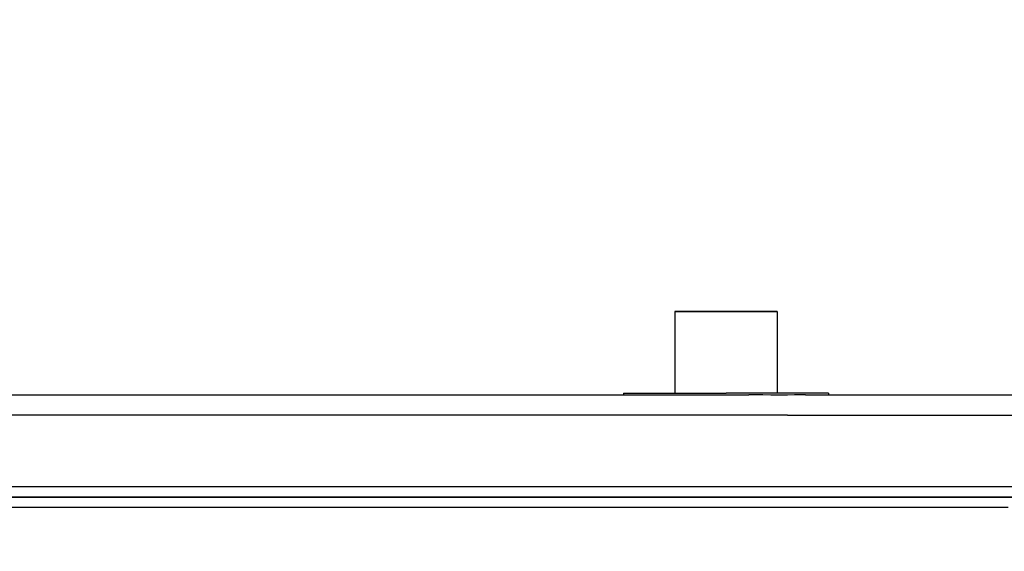
# Model space of a CAD drawing. Units: millimetres. Extents: x -1266 to 694, y -321 to 1513.
# Drawn here: x -747 to -699, y 1390 to 1416 of the extents above; entities that cross this region are included whole.
import ezdxf

# ---------------------------------------------------------------- set-up
doc = ezdxf.new("R2010")
doc.units = ezdxf.units.MM
doc.header["$LTSCALE"] = 5
doc.layers.get('0').update_dxf_attribs({"linetype": 'CONTINUOUS'})
doc.layers.get('Defpoints').update_dxf_attribs({"linetype": 'CONTINUOUS'})
doc.layers.add('02_ACHSEN', color=7, linetype='CONTINUOUS')
doc.layers.add('AM_5 ( Bemassung)', color=3, linetype='CONTINUOUS', lineweight=25)
doc.styles.get("Standard").update_dxf_attribs({"font": 'ARIALUNI.TTF'})
doc.dimstyles.new('BENUTZERDEFINIERTE NORM$0', dxfattribs={"dimtxt": 3.5, "dimasz": 2.5, "dimexe": 1, "dimexo": 0, "dimgap": 1.5, "dimtad": 1, "dimdsep": 46, "dimtxsty": 'STANDARD', "dimcen": 0, "dimclrd": 256, "dimclre": 256, "dimclrt": 6, "dimadec": 0, "dimazin": 2, "dimtp": 0.1, "dimtm": 0.1, "dimtfac": 0.71, "dimtmove": 0, "dimatfit": 3, "dimfxl": 1, "dimlwd": -1, "dimlwe": -1, "dimarcsym": 0})

# ---------------------------------------------------------------- blocks, each defined once
blk = doc.blocks.new('*D6')
at = {"layer": 'AM_5 ( Bemassung)', "transparency": 16777216}
for p, q in [((-647.888, 1513.145), (-1146.973, 1513.145)), ((-1136.973, 1488.145), (-1136.973, 562.376)), ((-1050.37, 537.376), (-1146.973, 537.376))]:
    blk.add_line(p, q, dxfattribs=at)
at = {"layer": 'AM_5 ( Bemassung)', "lineweight": 70, "transparency": 16777216}
for points in [[(-1141.14, 1488.145), (-1132.807, 1488.145), (-1136.973, 1513.145)], [(-1141.14, 562.376), (-1132.807, 562.376), (-1136.973, 537.376)]]:
    blk.add_solid(points, dxfattribs=at)
at = {"layer": 'Defpoints', "color": 0, "lineweight": 70, "transparency": 16777216}
for p in [(-647.888, 1513.145), (-1136.973, 537.376), (-1050.37, 537.376)]:
    blk.add_point(p, dxfattribs=at)
at = {"layer": 'AM_5 ( Bemassung)', "color": 6, "transparency": 16777216, "insert": (-1169.855, 1025.261), "char_height": 35, "attachment_point": 5, "rotation": 90}
blk.add_mtext('976', dxfattribs=at)

msp = doc.modelspace()

# ---------------------------------------------------------------- linework, layer by layer
at = {"color": 2, "linetype": 'Continuous'}
for p, q in [((-714.62, 1401.446), (-714.62, 1397.446)), ((-709.62, 1401.446), (-709.62, 1397.446))]:
    msp.add_line(p, q, dxfattribs=at)
at = {"color": 7, "linetype": 'Continuous'}
for p, q in [((-769.724, 1397.376), (-711.016, 1397.376)), ((-708.245, 1397.376), (-707.591, 1397.376)), ((-707.591, 1397.376), (-706.89, 1397.376)), ((-706.89, 1397.376), (-695.37, 1397.376)), ((-743.562, 1392.376), (-765.97, 1392.376)), ((-765.97, 1392.376), (-743.562, 1392.376)), ((-737.178, 1392.376), (-743.562, 1392.376)), ((-743.562, 1392.376), (-737.178, 1392.376)), ((-714.77, 1392.376), (-737.178, 1392.376)), ((-737.178, 1392.376), (-714.77, 1392.376)), ((-714.62, 1392.376), (-714.77, 1392.376)), ((-714.77, 1392.376), (-714.62, 1392.376)), ((-712.12, 1392.376), (-714.62, 1392.376)), ((-714.62, 1392.376), (-712.12, 1392.376)), ((-709.825, 1392.376), (-712.12, 1392.376)), ((-712.12, 1392.376), (-709.825, 1392.376)), ((-709.62, 1392.376), (-709.825, 1392.376)), ((-709.825, 1392.376), (-709.62, 1392.376)), ((-709.47, 1392.376), (-709.62, 1392.376)), ((-709.62, 1392.376), (-709.47, 1392.376)), ((-696.87, 1392.376), (-709.47, 1392.376)), ((-709.47, 1392.376), (-696.87, 1392.376))]:
    msp.add_line(p, q, dxfattribs=at)
for points in [[(-712.12, 1401.446), (-712.606, 1401.446), (-713.073, 1401.446), (-713.504, 1401.446), (-713.888, 1401.446), (-714.198, 1401.446), (-714.428, 1401.446), (-714.571, 1401.446), (-714.62, 1401.446)], [(-714.62, 1401.446), (-714.572, 1401.446), (-714.431, 1401.446), (-714.202, 1401.446), (-713.888, 1401.446), (-713.511, 1401.446), (-713.081, 1401.446), (-712.614, 1401.446), (-712.12, 1401.446)], [(-712.12, 1401.446), (-711.634, 1401.446), (-711.167, 1401.446), (-710.737, 1401.446), (-710.352, 1401.446), (-710.043, 1401.446), (-709.812, 1401.446), (-709.669, 1401.446), (-709.62, 1401.446)], [(-709.62, 1401.446), (-709.668, 1401.446), (-709.809, 1401.446), (-710.038, 1401.446), (-710.352, 1401.446), (-710.729, 1401.446), (-711.159, 1401.446), (-711.626, 1401.446), (-712.12, 1401.446)], [(-709.516, 1397.354), (-709.929, 1397.358), (-710.317, 1397.365), (-710.678, 1397.373), (-711.016, 1397.376)], [(-708.245, 1397.376), (-708.49, 1397.373), (-708.779, 1397.365), (-709.12, 1397.358), (-709.516, 1397.354)], [(-696.164, 1392.876), (-699.15, 1392.876), (-702.312, 1392.876), (-705.637, 1392.876), (-709.111, 1392.876), (-712.719, 1392.876), (-716.445, 1392.876), (-720.274, 1392.876), (-724.189, 1392.876), (-728.173, 1392.876), (-732.21, 1392.876), (-736.281, 1392.876), (-740.37, 1392.876), (-744.459, 1392.876), (-748.531, 1392.876)], [(-750.345, 1391.876), (-746.371, 1391.876), (-742.373, 1391.876), (-738.367, 1391.876), (-734.369, 1391.876), (-730.395, 1391.876), (-726.462, 1391.876), (-722.587, 1391.876), (-718.785, 1391.876), (-715.071, 1391.876), (-711.461, 1391.876), (-707.971, 1391.876), (-704.613, 1391.876), (-701.402, 1391.876), (-698.351, 1391.876)]]:
    msp.add_lwpolyline(points, dxfattribs=at)
at = {"color": 9, "linetype": 'Continuous'}
for points in [[(-709.12, 1396.376), (-712.727, 1396.376), (-716.452, 1396.376), (-720.28, 1396.376), (-724.194, 1396.376), (-728.177, 1396.376), (-732.212, 1396.376), (-736.282, 1396.376), (-740.37, 1396.376), (-744.458, 1396.376), (-748.528, 1396.376)], [(-709.12, 1396.376), (-705.847, 1396.376), (-702.705, 1396.376), (-699.706, 1396.376), (-696.861, 1396.376), (-694.181, 1396.376), (-691.677, 1396.376), (-689.357, 1396.376), (-687.23, 1396.376), (-685.306, 1396.376), (-683.59, 1396.376), (-682.09, 1396.376), (-680.81, 1396.376), (-679.757, 1396.376), (-678.934, 1396.376), (-678.344, 1396.376), (-677.988, 1396.376), (-677.87, 1396.376)]]:
    msp.add_lwpolyline(points, dxfattribs=at)
at = {"layer": '02_ACHSEN', "color": 7, "linetype": 'Continuous'}
for p, q in [((-717.12, 1397.446), (-717.12, 1397.376)), ((-717.12, 1397.446), (-713.92, 1397.446)), ((-713.92, 1397.446), (-712.12, 1397.446)), ((-710.32, 1397.446), (-712.12, 1397.446)), ((-707.12, 1397.446), (-710.32, 1397.446)), ((-707.12, 1397.446), (-707.12, 1397.376))]:
    msp.add_line(p, q, dxfattribs=at)

# ---------------------------------------------------------------- dimensions: what is measured, and where the dimension line sits
at = {"layer": 'AM_5 ( Bemassung)'}
dim = msp.add_linear_dim(base=(-1136.973, 537.376), p1=(-647.888, 1513.145), p2=(-1050.37, 537.376), angle=270, dimstyle='BENUTZERDEFINIERTE NORM$0', override={"dimscale": 10, "dimdec": 0}, dxfattribs=at)
dim.commit()
dim.dimension.update_dxf_attribs({"geometry": '*D6', "text_midpoint": (-1136.973, 1025.261), "dimtype": 160})

doc.saveas('drawing.dxf')
